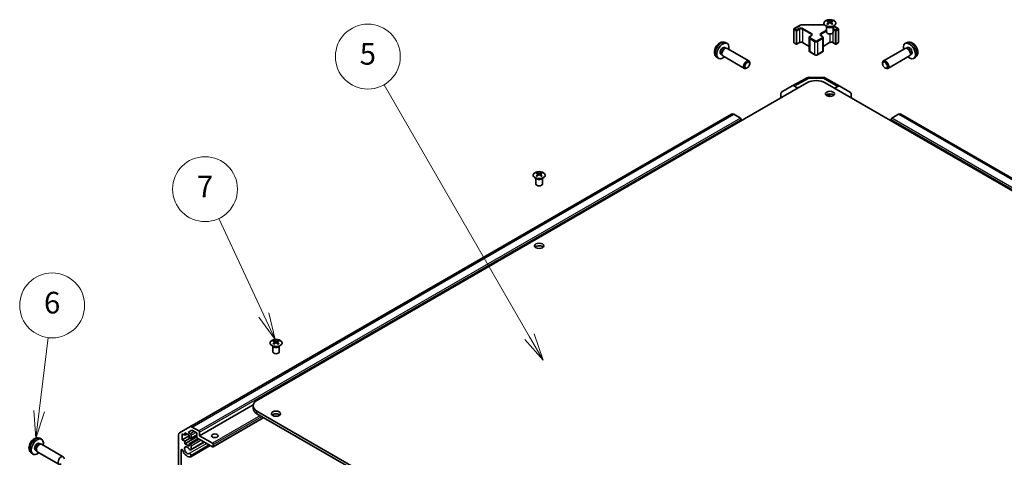
# Model space of a CAD drawing. Units: millimetres. Extents: x 72 to 10104, y 14 to 1726.
# Drawn here: x 1059 to 1514, y 754 to 956 of the extents above; entities that cross this region are included whole.
import ezdxf

# ---------------------------------------------------------------- set-up
doc = ezdxf.new("R2010")
doc.units = ezdxf.units.MM
doc.header["$LTSCALE"] = 5
for name, color, linetype, lineweight in [('Symbol (TK)', 100, 'Continuous', 18), ('Visible (ISO)', 7, 'Continuous', 35), ('Visible Narrow (ISO)', 7, 'Continuous', 25)]:
    doc.layers.add(name, color=color, linetype=linetype, lineweight=lineweight)
doc.styles.add('Note Text (TK2)', font='txt')

# ---------------------------------------------------------------- blocks, each defined once
blk = doc.blocks.new('バルーン5')
at = {"layer": 'Symbol (TK)', "color": 100}
for p, q in [((213.667, 155.032), (214.509, 161.851)), ((213.17, 155.093), (213.36, 152.55)), ((213.667, 155.032), (213.36, 152.55)), ((213.36, 152.55), (214.163, 154.97))]:
    blk.add_line(p, q, dxfattribs=at)
at = {"layer": 'Symbol (TK)'}
blk.add_circle((214.875, 164.819), 3, dxfattribs=at)
at = {"layer": 'Symbol (TK)', "color": 7, "insert": (214.875, 164.813), "char_height": 2, "attachment_point": 5, "style": 'Note Text (TK2)'}
blk.add_mtext('6', dxfattribs=at)
blk = doc.blocks.new('バルーン6')
at = {"layer": 'Symbol (TK)', "color": 100}
for p, q in [((234.436, 163.929), (230.27, 172.856)), ((234.436, 163.929), (235.493, 161.664)), ((235.493, 161.664), (234.889, 164.141)), ((233.983, 163.718), (235.493, 161.664))]:
    blk.add_line(p, q, dxfattribs=at)
at = {"layer": 'Symbol (TK)'}
blk.add_circle((229.006, 175.564), 3, dxfattribs=at)
at = {"layer": 'Symbol (TK)', "color": 7, "insert": (229.006, 175.547), "char_height": 2, "attachment_point": 5, "style": 'Note Text (TK2)'}
blk.add_mtext('7', dxfattribs=at)
blk = doc.blocks.new('バルーン7')
at = {"layer": 'Symbol (TK)', "color": 100}
for p, q in [((259.004, 161.928), (245.558, 185.217)), ((260.254, 159.763), (259.437, 162.178)), ((258.571, 161.678), (260.254, 159.763)), ((259.004, 161.928), (260.254, 159.763))]:
    blk.add_line(p, q, dxfattribs=at)
at = {"layer": 'Symbol (TK)'}
blk.add_circle((244.058, 187.815), 3, dxfattribs=at)
at = {"layer": 'Symbol (TK)', "color": 7, "insert": (244.058, 187.809), "char_height": 2, "attachment_point": 5, "style": 'Note Text (TK2)'}
blk.add_mtext('5', dxfattribs=at)

msp = doc.modelspace()

# ---------------------------------------------------------------- linework, layer by layer
at = {"layer": 'Visible (ISO)'}
for p, q in [((1432.7885, 955.6038), (1432.7885, 955.2269)), ((1434.8391, 955.6038), (1434.8391, 955.2269)), ((1417.1089, 951.7345), (1417.1089, 945.6924)), ((1417.2589, 951.9943), (1419.8551, 953.4932)), ((1421.2072, 953.8209), (1431.2977, 953.8209)), ((1432.3681, 953.0456), (1432.3133, 953.1529)), ((1432.3137, 953.1521), (1432.3137, 950.4194)), ((1433.3078, 954.9442), (1433.3662, 954.4005)), ((1433.4967, 954.491), (1433.3472, 954.5774)), ((1434.2804, 954.5774), (1434.1309, 954.491)), ((1434.3198, 954.9442), (1434.2614, 954.4005)), ((1435.2594, 953.0456), (1435.3142, 953.1529)), ((1435.3138, 953.1521), (1435.3138, 950.4194)), ((1435.5022, 953.229), (1437.6407, 951.9943)), ((1437.7907, 951.7345), (1437.7907, 945.6924)), ((1424.1871, 947.8153), (1424.1871, 941.7732)), ((1424.5421, 948.3609), (1425.1785, 948.7283)), ((1429.7211, 948.7283), (1430.3575, 948.3609)), ((1430.7126, 947.8153), (1430.7126, 941.7732)), ((1385.2089, 943.2289), (1385.7322, 942.9269)), ((1385.3966, 945.5623), (1386.1888, 945.2118)), ((1385.5219, 942.915), (1385.888, 942.9356)), ((1386.3063, 942.8434), (1396.3263, 937.0583)), ((1417.2589, 945.4326), (1418.2489, 944.8611)), ((1418.5489, 944.8611), (1419.6802, 945.5143)), ((1421.2187, 945.5143), (1424.1871, 943.8005)), ((1430.7126, 943.8005), (1433.6809, 945.5143)), ((1435.2194, 945.5143), (1436.3508, 944.8611)), ((1436.6508, 944.8611), (1437.6407, 945.4326)), ((1468.5937, 942.8432), (1458.5737, 937.0581)), ((1469.5034, 945.5622), (1468.7112, 945.2116)), ((1469.3781, 942.9149), (1469.012, 942.9354)), ((1469.691, 943.2288), (1469.1678, 942.9267)), ((1381.4967, 938.8076), (1382.1964, 938.2968)), ((1383.4237, 940.1368), (1383.9469, 939.8347)), ((1383.852, 940.0227), (1384.0173, 939.6953)), ((1384.3063, 939.3793), (1394.3263, 933.5942)), ((1424.5421, 941.2277), (1426.8049, 939.9213)), ((1428.0948, 939.9213), (1430.3575, 941.2277)), ((1470.5937, 939.3791), (1460.5737, 933.594)), ((1471.048, 940.0225), (1470.8827, 939.6952)), ((1471.4763, 940.1366), (1470.9531, 939.8345)), ((1473.4032, 938.8074), (1472.7036, 938.2966)), ((1395.6298, 933.8684), (1395.326, 933.6931)), ((1396.7406, 935.7924), (1396.7405, 936.1431)), ((1458.1594, 935.7922), (1458.1595, 936.1429)), ((1459.2702, 933.8682), (1459.574, 933.6929)), ((1416.4476, 925.5766), (1423.3083, 929.2658)), ((1424.2757, 929.5042), (1430.868, 929.4378)), ((1431.8478, 929.17), (1438.4541, 925.3558)), ((1169.0023, 780.1798), (1423.2072, 926.9451)), ((1411.6005, 922.7785), (1416.43, 925.5668)), ((1419.039, 924.5386), (1417.4298, 925.4677)), ((1756.608, 739.355), (1431.6925, 926.9451)), ((1437.4788, 925.2707), (1436.01, 924.4524)), ((1438.4628, 925.3507), (1443.3078, 922.455)), ((1411.1864, 920.0049), (1411.1864, 921.863)), ((1432.6015, 921.6073), (1433.8138, 920.9074)), ((1433.8138, 920.9074), (1433.3782, 920.6559)), ((1433.8138, 921.8297), (1433.8138, 920.9074)), ((1443.7133, 920.0049), (1443.7133, 921.5445)), ((1388.3569, 912.4989), (1138.0411, 767.979)), ((1392.448, 910.6152), (1389.3569, 912.3999)), ((1465.5428, 912.3999), (1462.4516, 910.6152)), ((1787.5693, 727.1542), (1466.5428, 912.4989)), ((1392.8016, 909.3904), (1392.8016, 910.0028)), ((1462.0981, 910.0028), (1462.0981, 909.3904)), ((1298.0178, 882.8269), (1297.9631, 882.9342)), ((1297.9635, 882.9334), (1297.9635, 880.2007)), ((1298.4382, 885.3851), (1298.4382, 885.0082)), ((1298.9575, 884.7255), (1299.0159, 884.1818)), ((1299.1464, 884.2723), (1298.9969, 884.3587)), ((1299.9301, 884.3587), (1299.7806, 884.2723)), ((1299.9695, 884.7255), (1299.9111, 884.1818)), ((1300.4888, 885.3851), (1300.4888, 885.0082)), ((1300.9092, 882.8269), (1300.9639, 882.9342)), ((1300.9635, 882.9334), (1300.9635, 880.2007)), ((1176.8158, 807.8179), (1176.8158, 807.441)), ((1177.3351, 807.1583), (1177.3935, 806.6146)), ((1177.524, 806.7052), (1177.3745, 806.7915)), ((1178.3078, 806.7915), (1178.1582, 806.7052)), ((1178.3471, 807.1583), (1178.2888, 806.6146)), ((1178.8664, 807.8179), (1178.8664, 807.441)), ((1176.3955, 805.2597), (1176.3407, 805.367)), ((1176.3411, 805.3662), (1176.3411, 802.6335)), ((1179.2868, 805.2597), (1179.3416, 805.367)), ((1179.3412, 805.3662), (1179.3412, 802.6335)), ((1167.2941, 778.173), (1142.4858, 763.8499)), ((1167.2449, 777.7304), (1167.2449, 776.5056)), ((1493.9179, 587.6908), (1169.0023, 775.2809)), ((1169.0023, 774.0561), (1493.9179, 586.466)), ((1172.1539, 772.2365), (1148.7462, 758.722)), ((1133.2126, 765.1913), (1138.0411, 767.979)), ((1135.7329, 764.0744), (1134.5308, 764.7685)), ((1134.5308, 764.7685), (1134.5308, 761.9924)), ((1137.7128, 764.0744), (1135.7329, 765.2175)), ((1135.7329, 765.2175), (1135.7329, 764.0744)), ((1136.7229, 764.646), (1135.7329, 764.0744)), ((1138.9825, 766.4441), (1137.1794, 765.4031)), ((1137.1794, 765.4031), (1138.2432, 764.7889)), ((1141.213, 765.1563), (1138.9825, 766.4441)), ((1139.0411, 767.88), (1142.1322, 766.0953)), ((1141.213, 763.36), (1141.213, 765.1563)), ((1142.4858, 765.4829), (1142.4858, 763.8499)), ((1068.4254, 760.3339), (1068.9486, 760.0318)), ((1068.6131, 762.6673), (1069.4052, 762.3167)), ((1068.7384, 760.02), (1069.1045, 760.0406)), ((1069.5227, 759.9483), (1079.5428, 754.1632)), ((1132.7984, 713.0814), (1132.7984, 764.2758)), ((1137.7128, 763.8295), (1134.5308, 761.9924)), ((1134.5308, 761.9924), (1135.7329, 761.2984)), ((1141.2146, 763.3201), (1135.7329, 760.1553)), ((1138.1371, 762.6864), (1135.7329, 761.2984)), ((1135.7329, 761.2984), (1135.7329, 760.1553)), ((1135.7329, 760.1553), (1137.7128, 759.0122)), ((1137.7128, 762.9314), (1137.7128, 764.0744)), ((1138.2432, 762.6252), (1137.7128, 762.9314)), ((1141.8848, 762.5639), (1137.7128, 760.1553)), ((1137.7128, 760.1553), (1138.2432, 759.8491)), ((1137.7128, 759.0122), (1137.7128, 760.1553)), ((1144.709, 760.9334), (1138.461, 757.3261)), ((1141.213, 764.1707), (1138.4932, 762.6004)), ((1138.5967, 764.1765), (1138.5967, 762.8293)), ((1144.6264, 760.981), (1138.5967, 757.4998)), ((1148.4962, 758.7468), (1141.5666, 762.7476)), ((1142.4858, 763.8499), (1148.4962, 760.3798)), ((1064.7132, 755.9125), (1065.4129, 755.4018)), ((1066.6402, 757.2417), (1067.1634, 756.9397)), ((1067.0685, 757.1276), (1067.2337, 756.8003)), ((1067.5227, 756.4842), (1077.5428, 750.6991)), ((1134.0712, 757.2165), (1134.0712, 715.9624)), ((1147.4381, 759.3577), (1138.461, 754.1748)), ((1146.992, 759.6153), (1138.5967, 754.7683)), ((1147.3555, 759.4054), (1138.5967, 754.3485)), ((1138.5967, 759.2367), (1138.5967, 757.4998)), ((1148.8498, 759.7674), (1148.8498, 758.9509)), ((1138.5967, 754.7683), (1138.5967, 754.3485))]:
    msp.add_line(p, q, dxfattribs=at)
for centre, radius, start, end in [((1417.4089, 951.7345), 0.3, 120, 180), ((1437.4907, 951.7345), 0.3, 0, 60), ((1417.4089, 945.6924), 0.3, 180, 240), ((1418.3989, 945.1209), 0.3, 240, 300), ((1436.5008, 945.1209), 0.3, 240, 300), ((1437.4907, 945.6924), 0.3, 300, 0), ((1424.2555, 927.5043), 2, 89.422611, 118.268301), ((1430.8478, 927.4379), 2, 60, 89.422611)]:
    msp.add_arc(centre, radius, start, end, dxfattribs=at)
for centre, major_axis, ratio, start_param, end_param in [((1433.0481, 949.1674), (3.2043, 6.7271), 0.62547267, 0.69994966, 0.77562357), ((1433.562, 948.6827), (3.2346, -6.7906), 0.62547267, 2.47033009, 2.63614206), ((1434.0656, 948.6827), (3.2346, 6.7906), 0.62547267, 0.5054506, 0.67126257), ((1434.5795, 949.1674), (3.2043, -6.7271), 0.62547267, 2.36596909, 2.44164299), ((1434.0656, 948.9734), (-4.2226, 6.2245), 0.52483389, 5.52432463, 5.6901366), ((1434.0656, 948.6827), (3.2346, 6.7906), 0.62547267, 0.80431066, 0.97012263), ((1433.0481, 948.2832), (-4.183, 6.1663), 0.52483389, 5.41996363, 5.49563754), ((1433.562, 948.9734), (-4.2226, -6.2245), 0.52483389, 4.03350142, 4.19931339), ((1434.0656, 948.9734), (-4.2226, 6.2245), 0.52483389, 5.22546457, 5.39127654), ((1433.562, 948.9734), (-4.2226, -6.2245), 0.52483389, 3.73464136, 3.90045333), ((1433.562, 948.6827), (3.2346, -6.7906), 0.62547267, 2.17147002, 2.33728199), ((1434.5795, 948.2832), (-4.183, -6.1663), 0.52483389, 3.92914042, 4.00481433), ((1433.8138, 950.4194), (-1.5, 0), 0.57735027, 0, 3.14159265), ((1384.3163, 941.6829), (2, 3.4641), 0.57735027, 5.23598776, 10.47197551), ((1384.3163, 941.6829), (0.8926, 1.5461), 0.57735027, 0, 3.14159265), ((1385.0026, 941.2866), (0.8926, 1.5461), 0.57735027, 0.36144194, 2.78015071), ((1385.3063, 941.1113), (1, 1.7321), 0.57735027, 0, 3.14159265), ((1470.5837, 941.6827), (2, -3.4641), 0.57735027, 5.23598776, 10.47197551), ((1469.5937, 941.1111), (1, -1.7321), 0.57735027, 0, 3.14159265), ((1469.8974, 941.2864), (0.8926, -1.5461), 0.57735027, 0.36144194, 2.78015071), ((1470.5837, 941.6827), (0.8926, -1.5461), 0.57735027, 0, 3.14159265), ((1395.3263, 935.3262), (1, 1.7321), 0.57735027, 5.49801994, 10.20994333), ((1459.5737, 935.3261), (1, -1.7321), 0.57735027, 5.49801994, 10.20994333), ((1417.4303, 923.8342), (-1.0003, 1.7326), 0.57717444, 5.49793944, 6.28318531), ((1427.4498, 924.4956), (6, 0), 0.57735027, 0.78539816, 2.35619449), ((1437.4541, 923.6237), (1, 1.7321), 0.57735027, 6.27445866, 7.05113018), ((1412.6008, 921.0459), (-1.0003, 1.7326), 0.57717444, 0, 0.78524587), ((1433.8138, 920.6173), (-2.1, 0), 0.57735027, 3.67106299, 5.75371497), ((1442.2991, 920.728), (1, 1.7321), 0.57735027, 5.49778714, 6.27445866), ((1389.3569, 910.7669), (-1, 1.7321), 0.57735027, 5.49778714, 6.28318531), ((1392.448, 910.2069), (-0.25, 0.433), 0.57735027, 3.92699082, 5.49778714), ((1462.4516, 910.2069), (-0.25, -0.433), 0.57735027, 3.92699082, 5.49778714), ((1465.5428, 910.7669), (1, 1.7321), 0.57735027, 0, 0.78539816), ((1298.6978, 878.9487), (3.2043, 6.7271), 0.62547267, 0.69994966, 0.77562357), ((1299.7153, 878.7547), (-4.2226, 6.2245), 0.52483389, 5.52432463, 5.6901366), ((1299.7153, 878.464), (3.2346, 6.7906), 0.62547267, 0.80431066, 0.97012263), ((1298.6978, 878.0645), (-4.183, 6.1663), 0.52483389, 5.41996363, 5.49563754), ((1299.2117, 878.464), (3.2346, -6.7906), 0.62547267, 2.47033009, 2.63614206), ((1299.2117, 878.7547), (-4.2226, -6.2245), 0.52483389, 4.03350142, 4.19931339), ((1299.7153, 878.464), (3.2346, 6.7906), 0.62547267, 0.5054506, 0.67126257), ((1299.7153, 878.7547), (-4.2226, 6.2245), 0.52483389, 5.22546457, 5.39127654), ((1299.2117, 878.7547), (-4.2226, -6.2245), 0.52483389, 3.73464136, 3.90045333), ((1299.2117, 878.464), (3.2346, -6.7906), 0.62547267, 2.17147002, 2.33728199), ((1300.2292, 878.9487), (3.2043, -6.7271), 0.62547267, 2.36596909, 2.44164299), ((1300.2292, 878.0645), (-4.183, -6.1663), 0.52483389, 3.92914042, 4.00481433), ((1299.4635, 880.2007), (-1.5, 0), 0.57735027, 0, 3.14159265), ((1299.4635, 850.3986), (-2.1, 0), 0.57735027, 3.67106299, 5.75371497), ((1177.0754, 801.3815), (3.2043, 6.7271), 0.62547267, 0.69994966, 0.77562357), ((1178.0929, 801.1875), (-4.2226, 6.2245), 0.52483389, 5.52432463, 5.6901366), ((1178.0929, 800.8968), (3.2346, 6.7906), 0.62547267, 0.80431066, 0.97012263), ((1177.0754, 800.4973), (-4.183, 6.1663), 0.52483389, 5.41996363, 5.49563754), ((1177.5894, 800.8968), (3.2346, -6.7906), 0.62547267, 2.47033009, 2.63614206), ((1177.5894, 801.1875), (-4.2226, -6.2245), 0.52483389, 4.03350142, 4.19931339), ((1178.0929, 800.8968), (3.2346, 6.7906), 0.62547267, 0.5054506, 0.67126257), ((1178.0929, 801.1875), (-4.2226, 6.2245), 0.52483389, 5.22546457, 5.39127654), ((1177.5894, 801.1875), (-4.2226, -6.2245), 0.52483389, 3.73464136, 3.90045333), ((1177.5894, 800.8968), (3.2346, -6.7906), 0.62547267, 2.17147002, 2.33728199), ((1178.6069, 801.3815), (3.2043, -6.7271), 0.62547267, 2.36596909, 2.44164299), ((1178.6069, 800.4973), (-4.183, -6.1663), 0.52483389, 3.92914042, 4.00481433), ((1177.8411, 802.6335), (-1.5, 0), 0.57735027, 0, 3.14159265), ((1173.2449, 777.7304), (-6, 0), 0.57735027, 5.49778714, 7.06858347), ((1173.2449, 776.5056), (-6, 0), 0.57735027, 0, 0.78539816), ((1177.8411, 772.8314), (-2.1, 0), 0.57735027, 3.67106299, 5.75371497), ((1134.2126, 763.4593), (-1, 1.7321), 0.57735027, 0, 0.78539816), ((1139.0411, 766.247), (-1, 1.7321), 0.57735027, 5.49778714, 6.28318531), ((1138.2432, 764.3806), (0.25, -0.433), 0.57735027, 0.78539816, 2.35619449), ((1142.1322, 765.687), (0.25, -0.433), 0.57735027, 0.78539816, 2.35619449), ((1067.5328, 758.7878), (2, 3.4641), 0.57735027, 5.23598776, 10.47197551), ((1067.5328, 758.7878), (0.8926, 1.5461), 0.57735027, 0, 3.14159265), ((1068.2191, 758.3916), (0.8926, 1.5461), 0.57735027, 0.36144194, 2.78015071), ((1068.5227, 758.2163), (1, 1.7321), 0.57735027, 0, 3.14159265), ((1138.2432, 763.0334), (0.25, -0.433), 0.57735027, 5.49778714, 7.06858347), ((1141.5666, 763.1559), (-0.25, 0.433), 0.57735027, 0.78539816, 2.35619449), ((1148.4962, 759.9716), (0.25, -0.433), 0.57735027, 0.78539816, 2.35619449), ((1149.5569, 762.2169), (-1.5, 0), 0.57735027, 4.37255207, 5.05222589), ((1134.4181, 757.0162), (-0.2453, 0.4249), 0.57735027, 4.4296185, 7.06858347), ((1136.8289, 757.1546), (1.7, -2.9445), 0.57735027, 4.4296185, 6.23221797), ((1136.8289, 757.1546), (-0.9, 1.5588), 0.57735027, 4.76335631, 9.37381063), ((1138.061, 758.0189), (0.4, -0.6928), 0.57735027, 4.76335631, 6.74144068), ((1138.061, 754.8677), (-0.4, 0.6928), 0.57735027, 4.25413361, 6.23221797), ((1138.2432, 759.4408), (0.25, -0.433), 0.57735027, 0.78539816, 2.35619449), ((1148.4962, 759.1551), (0.25, -0.433), 0.57735027, 5.49778714, 7.06858347), ((1078.5428, 752.4312), (1, 1.7321), 0.57735027, 5.49801994, 10.20994333), ((1138.061, 754.8677), (0.4, -0.6928), 0.57735027, 6.23221797, 6.74144068)]:
    msp.add_ellipse(centre, major_axis=major_axis, ratio=ratio, start_param=start_param, end_param=end_param, dxfattribs=at)
for centre, major_axis in [((1395.63, 935.1509), (0.7853, 1.3602)), ((1459.27, 935.1507), (-0.7853, 1.3602)), ((1433.8138, 921.842), (2.1, 0)), ((1299.4635, 851.6233), (2.1, 0)), ((1177.8411, 774.0561), (2.1, 0)), ((1149.5569, 763.8499), (-1.5, 0))]:
    msp.add_ellipse(centre, major_axis=major_axis, ratio=0.57735027, dxfattribs=at)
for points, knots in [([(1435.7797, 953.3692), (1435.9901, 953.4907), (1436.1666, 953.6319), (1436.4338, 953.9395), (1436.5246, 954.106), (1436.6105, 954.4465), (1436.6062, 954.6204), (1436.5036, 954.9584), (1436.4054, 955.1223), (1436.1248, 955.4246), (1435.9421, 955.5628), (1435.5106, 955.7989), (1435.2618, 955.8968), (1434.7238, 956.0423), (1434.4346, 956.0899), (1433.8449, 956.1301), (1433.5446, 956.1227), (1432.963, 956.0537), (1432.6819, 955.992), (1432.1673, 955.8206), (1431.9339, 955.7108), (1431.5383, 955.454), (1431.3763, 955.3071), (1431.1407, 954.9908), (1431.0669, 954.8216), (1431.0155, 954.4789), (1431.0373, 954.3056), (1431.1736, 953.9718), (1431.2881, 953.8114), (1431.5988, 953.519), (1431.7953, 953.3872), (1432.2499, 953.166), (1432.5081, 953.0767), (1433.0598, 952.9496), (1433.3533, 952.9119), (1433.946, 952.8916), (1434.2451, 952.9091), (1434.8187, 952.9977), (1435.0932, 953.0688), (1435.499, 953.2229), (1435.6461, 953.2921), (1435.7797, 953.3692)], [0, 0, 0, 0, 0.32060968, 0.32060968, 0.64072744, 0.64072744, 0.95891785, 0.95891785, 1.27728737, 1.27728737, 1.59750072, 1.59750072, 1.91811185, 1.91811185, 2.23863588, 2.23863588, 2.55908567, 2.55908567, 2.87954744, 2.87954744, 3.20010105, 3.20010105, 3.52069551, 3.52069551, 3.84055924, 3.84055924, 4.15845831, 4.15845831, 4.47722405, 4.47722405, 4.79759961, 4.79759961, 5.11820536, 5.11820536, 5.43871051, 5.43871051, 5.75915574, 5.75915574, 6.07962925, 6.07962925, 6.28318531, 6.28318531, 6.28318531, 6.28318531]), ([(1419.8551, 953.4932), (1419.9298, 953.5364), (1420.009, 953.5753), (1420.1748, 953.6448), (1420.2613, 953.6754), (1420.4401, 953.728), (1420.5324, 953.75), (1420.7207, 953.7854), (1420.8168, 953.7987), (1421.011, 953.8164), (1421.1091, 953.8209), (1421.2072, 953.8209)], [4.71238898, 4.71238898, 4.71238898, 4.71238898, 4.869468613, 4.869468613, 5.026548246, 5.026548246, 5.183627878, 5.183627878, 5.340707511, 5.340707511, 5.497787144, 5.497787144, 5.497787144, 5.497787144]), ([(1433.2495, 954.8501), (1433.2673, 954.8618), (1433.2827, 954.8761), (1433.3031, 954.9064), (1433.3082, 954.9224), (1433.3082, 954.9517), (1433.3031, 954.9669), (1433.2827, 954.9941), (1433.2673, 955.006), (1433.2495, 955.015)], [0.0307191633, 0.0307191633, 0.0307191633, 0.0307191633, 0.0383195288, 0.0383195288, 0.0459198942, 0.0459198942, 0.0535202597, 0.0535202597, 0.0611206252, 0.0611206252, 0.0611206252, 0.0611206252]), ([(1433.671, 955.2583), (1433.689, 955.2494), (1433.7117, 955.2417), (1433.7614, 955.2315), (1433.7885, 955.229), (1433.8391, 955.229), (1433.8662, 955.2315), (1433.9159, 955.2417), (1433.9386, 955.2494), (1433.9566, 955.2583)], [0.0307191633, 0.0307191633, 0.0307191633, 0.0307191633, 0.0383195288, 0.0383195288, 0.0459198942, 0.0459198942, 0.0535202597, 0.0535202597, 0.0611206252, 0.0611206252, 0.0611206252, 0.0611206252]), ([(1433.9566, 954.6067), (1433.9386, 954.6184), (1433.9159, 954.6285), (1433.8662, 954.6419), (1433.8391, 954.6451), (1433.7885, 954.6451), (1433.7614, 954.6419), (1433.7117, 954.6285), (1433.689, 954.6184), (1433.671, 954.6067)], [0.0307191633, 0.0307191633, 0.0307191633, 0.0307191633, 0.0383195288, 0.0383195288, 0.0459198942, 0.0459198942, 0.0535202597, 0.0535202597, 0.0611206252, 0.0611206252, 0.0611206252, 0.0611206252]), ([(1434.3781, 955.015), (1434.3603, 955.006), (1434.3449, 954.9941), (1434.3244, 954.9669), (1434.3194, 954.9517), (1434.3194, 954.9224), (1434.3244, 954.9064), (1434.3449, 954.8761), (1434.3603, 954.8618), (1434.3781, 954.8501)], [0.0307191633, 0.0307191633, 0.0307191633, 0.0307191633, 0.0383195288, 0.0383195288, 0.0459198942, 0.0459198942, 0.0535202597, 0.0535202597, 0.0611206252, 0.0611206252, 0.0611206252, 0.0611206252]), ([(1424.1871, 947.8153), (1424.1871, 947.8637), (1424.1938, 947.912), (1424.219, 948.0038), (1424.2374, 948.0473), (1424.2824, 948.1274), (1424.3091, 948.164), (1424.3678, 948.2306), (1424.4, 948.2606), (1424.4683, 948.3149), (1424.5044, 948.3391), (1424.5421, 948.3609)], [3.926990817, 3.926990817, 3.926990817, 3.926990817, 4.08407045, 4.08407045, 4.241150082, 4.241150082, 4.398229715, 4.398229715, 4.555309348, 4.555309348, 4.71238898, 4.71238898, 4.71238898, 4.71238898]), ([(1425.1785, 948.7283), (1425.2149, 948.7493), (1425.2469, 948.7712), (1425.3018, 948.8147), (1425.3245, 948.8364), (1425.3608, 948.8776), (1425.3744, 948.897), (1425.394, 948.9319), (1425.4002, 948.9474), (1425.4077, 948.975), (1425.4093, 948.9871), (1425.4093, 948.9992)], [4.71238898, 4.71238898, 4.71238898, 4.71238898, 4.869468613, 4.869468613, 5.026548246, 5.026548246, 5.183627878, 5.183627878, 5.340707511, 5.340707511, 5.497787144, 5.497787144, 5.497787144, 5.497787144]), ([(1429.4904, 948.9992), (1429.4904, 948.9871), (1429.4919, 948.975), (1429.4995, 948.9474), (1429.5056, 948.9319), (1429.5253, 948.897), (1429.5389, 948.8776), (1429.5752, 948.8364), (1429.5979, 948.8147), (1429.6527, 948.7712), (1429.6848, 948.7493), (1429.7211, 948.7283)], [2.35619449, 2.35619449, 2.35619449, 2.35619449, 2.513274123, 2.513274123, 2.670353756, 2.670353756, 2.827433388, 2.827433388, 2.984513021, 2.984513021, 3.141592654, 3.141592654, 3.141592654, 3.141592654]), ([(1430.3575, 948.3609), (1430.3952, 948.3391), (1430.4314, 948.3149), (1430.4997, 948.2606), (1430.5318, 948.2306), (1430.5906, 948.164), (1430.6172, 948.1274), (1430.6623, 948.0473), (1430.6807, 948.0038), (1430.7059, 947.912), (1430.7126, 947.8637), (1430.7126, 947.8153)], [0, 0, 0, 0, 0.157079633, 0.157079633, 0.314159265, 0.314159265, 0.471238898, 0.471238898, 0.628318531, 0.628318531, 0.785398163, 0.785398163, 0.785398163, 0.785398163]), ([(1385.3966, 945.5623), (1385.141, 945.6755), (1384.8697, 945.7402), (1384.3088, 945.786), (1384.0223, 945.7565), (1383.4185, 945.6129), (1383.113, 945.4788), (1382.4817, 945.106), (1382.1702, 944.8478), (1381.5995, 944.25), (1381.3445, 943.9062), (1380.9195, 943.1744), (1380.7488, 942.7872), (1380.5053, 941.9811), (1380.4324, 941.5621), (1380.4284, 940.7238), (1380.489, 940.3015), (1380.7881, 939.5802), (1380.9778, 939.2791), (1381.3189, 938.9474), (1381.4052, 938.8744), (1381.4967, 938.8076)], [0.84730152, 0.84730152, 0.84730152, 0.84730152, 1.05226137, 1.05226137, 1.28485125, 1.28485125, 1.58220865, 1.58220865, 1.9574686, 1.9574686, 2.35189349, 2.35189349, 2.74172985, 2.74172985, 3.13599765, 3.13599765, 3.51030353, 3.51030353, 3.78196582, 3.78196582, 3.86508746, 3.86508746, 3.86508746, 3.86508746]), ([(1419.6802, 945.5143), (1419.7432, 945.5506), (1419.8191, 945.5843), (1419.9918, 945.6405), (1420.0892, 945.6626), (1420.2954, 945.6908), (1420.4044, 945.6964), (1420.6208, 945.6894), (1420.7282, 945.6767), (1420.9275, 945.6353), (1421.0196, 945.6068), (1421.1431, 945.5547), (1421.183, 945.5349), (1421.2187, 945.5143)], [4.71238898, 4.71238898, 4.71238898, 4.71238898, 4.98463482, 4.98463482, 5.26573517, 5.26573517, 5.55358161, 5.55358161, 5.84310904, 5.84310904, 6.12880282, 6.12880282, 6.28318531, 6.28318531, 6.28318531, 6.28318531]), ([(1433.6809, 945.5143), (1433.7439, 945.5506), (1433.8198, 945.5843), (1433.9925, 945.6405), (1434.0899, 945.6626), (1434.2961, 945.6908), (1434.4051, 945.6964), (1434.6215, 945.6894), (1434.7289, 945.6767), (1434.9282, 945.6353), (1435.0204, 945.6068), (1435.1439, 945.5547), (1435.1837, 945.5349), (1435.2194, 945.5143)], [4.71238898, 4.71238898, 4.71238898, 4.71238898, 4.98463482, 4.98463482, 5.26573517, 5.26573517, 5.55358161, 5.55358161, 5.84310904, 5.84310904, 6.12880282, 6.12880282, 6.28318531, 6.28318531, 6.28318531, 6.28318531]), ([(1473.4032, 938.8074), (1473.629, 938.9722), (1473.8208, 939.1748), (1474.1408, 939.6377), (1474.2585, 939.9005), (1474.436, 940.4952), (1474.4727, 940.8269), (1474.4655, 941.5599), (1474.3977, 941.9588), (1474.1653, 942.7519), (1473.995, 943.1447), (1473.5737, 943.8787), (1473.3238, 944.2201), (1472.7475, 944.834), (1472.4211, 945.1066), (1471.6971, 945.5293), (1471.301, 945.688), (1470.5268, 945.7895), (1470.1712, 945.7758), (1469.7134, 945.6462), (1469.607, 945.608), (1469.5034, 945.5622)], [5.5596905, 5.5596905, 5.5596905, 5.5596905, 5.76465035, 5.76465035, 5.99724023, 5.99724023, 6.29459763, 6.29459763, 6.66985758, 6.66985758, 7.06428247, 7.06428247, 7.45411883, 7.45411883, 7.84838663, 7.84838663, 8.22269251, 8.22269251, 8.4943548, 8.4943548, 8.57747644, 8.57747644, 8.57747644, 8.57747644]), ([(1424.1871, 941.7732), (1424.1871, 941.7249), (1424.1938, 941.6766), (1424.219, 941.5847), (1424.2374, 941.5412), (1424.2824, 941.4612), (1424.3091, 941.4246), (1424.3678, 941.358), (1424.4, 941.3279), (1424.4683, 941.2737), (1424.5044, 941.2494), (1424.5421, 941.2277)], [2.35619449, 2.35619449, 2.35619449, 2.35619449, 2.513274123, 2.513274123, 2.670353756, 2.670353756, 2.827433388, 2.827433388, 2.984513021, 2.984513021, 3.141592654, 3.141592654, 3.141592654, 3.141592654]), ([(1426.8049, 939.9213), (1426.8802, 939.8777), (1426.9619, 939.8441), (1427.1329, 939.7938), (1427.2222, 939.7772), (1427.4038, 939.7606), (1427.4959, 939.7606), (1427.6774, 939.7772), (1427.7668, 939.7938), (1427.9378, 939.8441), (1428.0194, 939.8777), (1428.0948, 939.9213)], [3.14159265, 3.14159265, 3.14159265, 3.14159265, 3.45575192, 3.45575192, 3.76991118, 3.76991118, 4.08407045, 4.08407045, 4.39822972, 4.39822972, 4.71238898, 4.71238898, 4.71238898, 4.71238898]), ([(1430.3575, 941.2277), (1430.3952, 941.2494), (1430.4314, 941.2737), (1430.4997, 941.3279), (1430.5318, 941.358), (1430.5906, 941.4246), (1430.6172, 941.4612), (1430.6623, 941.5412), (1430.6807, 941.5847), (1430.7059, 941.6766), (1430.7126, 941.7249), (1430.7126, 941.7732)], [4.71238898, 4.71238898, 4.71238898, 4.71238898, 4.869468613, 4.869468613, 5.026548246, 5.026548246, 5.183627878, 5.183627878, 5.340707511, 5.340707511, 5.497787144, 5.497787144, 5.497787144, 5.497787144]), ([(1301.4294, 885.4321), (1301.2191, 885.5536), (1300.9749, 885.6553), (1300.4438, 885.809), (1300.1568, 885.8611), (1299.5692, 885.9104), (1299.2686, 885.9076), (1298.6841, 885.8475), (1298.4003, 885.7902), (1297.8779, 885.6268), (1297.6395, 885.5207), (1297.2324, 885.2701), (1297.0637, 885.1258), (1296.8135, 884.8133), (1296.7319, 884.6453), (1296.6647, 884.3034), (1296.6786, 884.1298), (1296.7995, 883.7939), (1296.9067, 883.6318), (1297.2037, 883.3348), (1297.394, 883.2), (1297.8383, 882.9719), (1298.0922, 882.8787), (1298.638, 882.7431), (1298.9296, 882.7008), (1299.5212, 882.6715), (1299.821, 882.6844), (1300.3985, 882.7641), (1300.676, 882.8309), (1301.181, 883.0117), (1301.4084, 883.1257), (1301.7896, 883.3897), (1301.9435, 883.5396), (1302.1616, 883.86), (1302.2261, 884.0305), (1302.2587, 884.3738), (1302.2274, 884.5465), (1302.073, 884.8776), (1301.9497, 885.0359), (1301.6828, 885.2701), (1301.5629, 885.3551), (1301.4294, 885.4321)], [0, 0, 0, 0, 0.32060968, 0.32060968, 0.64114281, 0.64114281, 0.96159567, 0.96159567, 1.28205302, 1.28205302, 1.60259725, 1.60259725, 1.92320098, 1.92320098, 2.2431889, 2.2431889, 2.56120702, 2.56120702, 2.87978811, 2.87978811, 3.20009662, 3.20009662, 3.52070608, 3.52070608, 3.84121964, 3.84121964, 4.16166657, 4.16166657, 4.48213438, 4.48213438, 4.80269908, 4.80269908, 5.12327638, 5.12327638, 5.44297432, 5.44297432, 5.76076841, 5.76076841, 6.07975557, 6.07975557, 6.28318531, 6.28318531, 6.28318531, 6.28318531]), ([(1298.8992, 884.6314), (1298.917, 884.6431), (1298.9324, 884.6574), (1298.9529, 884.6877), (1298.9579, 884.7037), (1298.9579, 884.733), (1298.9529, 884.7482), (1298.9324, 884.7753), (1298.917, 884.7873), (1298.8992, 884.7963)], [0.0307191633, 0.0307191633, 0.0307191633, 0.0307191633, 0.0383195288, 0.0383195288, 0.0459198942, 0.0459198942, 0.0535202597, 0.0535202597, 0.0611206252, 0.0611206252, 0.0611206252, 0.0611206252]), ([(1299.3207, 885.0396), (1299.3387, 885.0307), (1299.3614, 885.023), (1299.4111, 885.0128), (1299.4382, 885.0103), (1299.4888, 885.0103), (1299.5159, 885.0128), (1299.5656, 885.023), (1299.5883, 885.0307), (1299.6063, 885.0396)], [0.0307191633, 0.0307191633, 0.0307191633, 0.0307191633, 0.0383195288, 0.0383195288, 0.0459198942, 0.0459198942, 0.0535202597, 0.0535202597, 0.0611206252, 0.0611206252, 0.0611206252, 0.0611206252]), ([(1299.6063, 884.388), (1299.5883, 884.3997), (1299.5656, 884.4098), (1299.5159, 884.4231), (1299.4888, 884.4264), (1299.4382, 884.4264), (1299.4111, 884.4231), (1299.3614, 884.4098), (1299.3387, 884.3997), (1299.3207, 884.388)], [0.0307191633, 0.0307191633, 0.0307191633, 0.0307191633, 0.0383195288, 0.0383195288, 0.0459198942, 0.0459198942, 0.0535202597, 0.0535202597, 0.0611206252, 0.0611206252, 0.0611206252, 0.0611206252]), ([(1300.0278, 884.7963), (1300.01, 884.7873), (1299.9946, 884.7753), (1299.9742, 884.7482), (1299.9691, 884.733), (1299.9691, 884.7037), (1299.9742, 884.6877), (1299.9946, 884.6574), (1300.01, 884.6431), (1300.0278, 884.6314)], [0.0307191633, 0.0307191633, 0.0307191633, 0.0307191633, 0.0383195288, 0.0383195288, 0.0459198942, 0.0459198942, 0.0535202597, 0.0535202597, 0.0611206252, 0.0611206252, 0.0611206252, 0.0611206252]), ([(1175.8752, 807.8649), (1175.6648, 807.7435), (1175.4883, 807.6023), (1175.2211, 807.2946), (1175.1303, 807.1282), (1175.0444, 806.7877), (1175.0488, 806.6137), (1175.1514, 806.2758), (1175.2496, 806.1119), (1175.5301, 805.8096), (1175.7129, 805.6714), (1176.1443, 805.4353), (1176.3931, 805.3374), (1176.9311, 805.1919), (1177.2203, 805.1442), (1177.81, 805.104), (1178.1103, 805.1114), (1178.6919, 805.1805), (1178.973, 805.2422), (1179.4876, 805.4136), (1179.7211, 805.5234), (1180.1166, 805.7802), (1180.2786, 805.9271), (1180.5142, 806.2434), (1180.588, 806.4126), (1180.6395, 806.7553), (1180.6176, 806.9286), (1180.4814, 807.2624), (1180.3668, 807.4228), (1180.0561, 807.7152), (1179.8597, 807.847), (1179.405, 808.0682), (1179.1469, 808.1575), (1178.5951, 808.2845), (1178.3016, 808.3223), (1177.7089, 808.3426), (1177.4098, 808.325), (1176.8362, 808.2364), (1176.5618, 808.1654), (1176.1559, 808.0112), (1176.0088, 807.9421), (1175.8752, 807.8649)], [0, 0, 0, 0, 0.32060968, 0.32060968, 0.64072744, 0.64072744, 0.95891785, 0.95891785, 1.27728737, 1.27728737, 1.59750072, 1.59750072, 1.91811185, 1.91811185, 2.23863588, 2.23863588, 2.55908567, 2.55908567, 2.87954744, 2.87954744, 3.20010105, 3.20010105, 3.52069551, 3.52069551, 3.84055924, 3.84055924, 4.15845831, 4.15845831, 4.47722405, 4.47722405, 4.79759961, 4.79759961, 5.11820536, 5.11820536, 5.43871051, 5.43871051, 5.75915574, 5.75915574, 6.07962925, 6.07962925, 6.28318531, 6.28318531, 6.28318531, 6.28318531]), ([(1177.2768, 807.0642), (1177.2946, 807.076), (1177.31, 807.0903), (1177.3305, 807.1206), (1177.3355, 807.1366), (1177.3355, 807.1658), (1177.3305, 807.181), (1177.31, 807.2082), (1177.2946, 807.2201), (1177.2768, 807.2291)], [0.0307191633, 0.0307191633, 0.0307191633, 0.0307191633, 0.0383195288, 0.0383195288, 0.0459198942, 0.0459198942, 0.0535202597, 0.0535202597, 0.0611206252, 0.0611206252, 0.0611206252, 0.0611206252]), ([(1177.6983, 807.4725), (1177.7163, 807.4636), (1177.739, 807.4558), (1177.7888, 807.4456), (1177.8158, 807.4431), (1177.8665, 807.4431), (1177.8935, 807.4456), (1177.9432, 807.4558), (1177.966, 807.4636), (1177.9839, 807.4725)], [0.0307191633, 0.0307191633, 0.0307191633, 0.0307191633, 0.0383195288, 0.0383195288, 0.0459198942, 0.0459198942, 0.0535202597, 0.0535202597, 0.0611206252, 0.0611206252, 0.0611206252, 0.0611206252]), ([(1177.9839, 806.8209), (1177.966, 806.8325), (1177.9432, 806.8426), (1177.8935, 806.856), (1177.8665, 806.8593), (1177.8158, 806.8593), (1177.7888, 806.856), (1177.739, 806.8426), (1177.7163, 806.8325), (1177.6983, 806.8209)], [0.0307191633, 0.0307191633, 0.0307191633, 0.0307191633, 0.0383195288, 0.0383195288, 0.0459198942, 0.0459198942, 0.0535202597, 0.0535202597, 0.0611206252, 0.0611206252, 0.0611206252, 0.0611206252]), ([(1178.4054, 807.2291), (1178.3877, 807.2201), (1178.3722, 807.2082), (1178.3518, 807.181), (1178.3468, 807.1658), (1178.3468, 807.1366), (1178.3518, 807.1206), (1178.3722, 807.0903), (1178.3877, 807.076), (1178.4054, 807.0642)], [0.0307191633, 0.0307191633, 0.0307191633, 0.0307191633, 0.0383195288, 0.0383195288, 0.0459198942, 0.0459198942, 0.0535202597, 0.0535202597, 0.0611206252, 0.0611206252, 0.0611206252, 0.0611206252]), ([(1068.6131, 762.6673), (1068.3575, 762.7804), (1068.0861, 762.8452), (1067.5252, 762.8909), (1067.2387, 762.8614), (1066.635, 762.7178), (1066.3294, 762.5837), (1065.6982, 762.211), (1065.3866, 761.9528), (1064.816, 761.355), (1064.561, 761.0111), (1064.136, 760.2793), (1063.9653, 759.8921), (1063.7217, 759.0861), (1063.6489, 758.6671), (1063.6448, 757.8288), (1063.7054, 757.4064), (1064.0046, 756.6851), (1064.1943, 756.3841), (1064.5354, 756.0524), (1064.6217, 755.9794), (1064.7132, 755.9125)], [0.84730152, 0.84730152, 0.84730152, 0.84730152, 1.05226137, 1.05226137, 1.28485125, 1.28485125, 1.58220865, 1.58220865, 1.9574686, 1.9574686, 2.35189349, 2.35189349, 2.74172985, 2.74172985, 3.13599765, 3.13599765, 3.51030353, 3.51030353, 3.78196582, 3.78196582, 3.86508746, 3.86508746, 3.86508746, 3.86508746])]:
    msp.add_open_spline(points, degree=3, knots=knots, dxfattribs=at)
at = {"layer": 'Visible Narrow (ISO)'}
for p, q in [((1417.1968, 951.612), (1418.1867, 951.0405)), ((1417.1968, 945.5699), (1417.1968, 951.612)), ((1417.4089, 951.9794), (1420.0051, 953.4784)), ((1418.3989, 951.4079), (1417.4089, 951.9794)), ((1419.5302, 952.0611), (1418.3989, 951.4079)), ((1418.611, 951.0405), (1419.7424, 951.6937)), ((1419.7424, 951.6937), (1419.7424, 945.6516)), ((1421.1566, 951.6937), (1425.1164, 949.4075)), ((1421.1566, 951.6937), (1421.1566, 945.6516)), ((1421.2072, 953.8209), (1421.2072, 953.7658)), ((1421.2072, 953.7658), (1431.3449, 953.7658)), ((1425.3285, 949.7749), (1421.3687, 952.0611)), ((1432.3137, 951.3583), (1429.5711, 949.7749)), ((1433.2495, 954.8501), (1433.2863, 954.3434)), ((1433.671, 955.2583), (1433.6213, 954.5744)), ((1433.9566, 955.2583), (1434.0063, 954.5744)), ((1434.3781, 954.8501), (1434.3413, 954.3434)), ((1435.3138, 951.6033), (1436.2887, 951.0405)), ((1436.5008, 951.4079), (1435.3694, 952.0611)), ((1435.4006, 953.1862), (1437.4907, 951.9794)), ((1437.4907, 951.9794), (1436.5008, 951.4079)), ((1436.7129, 951.0405), (1437.7029, 951.612)), ((1437.7029, 951.612), (1437.7029, 945.5699)), ((1418.1867, 951.0405), (1418.1867, 944.9984)), ((1418.611, 944.9984), (1418.611, 951.0405)), ((1424.48, 947.4071), (1426.7427, 946.1007)), ((1424.48, 947.4071), (1424.48, 941.365)), ((1424.6921, 948.346), (1425.3285, 948.7135)), ((1426.9549, 946.4681), (1424.6921, 947.7745)), ((1425.1164, 949.4075), (1425.1164, 948.6924)), ((1430.2075, 947.7745), (1427.9448, 946.4681)), ((1428.1569, 946.1007), (1430.4197, 947.4071)), ((1429.5711, 948.7135), (1430.2075, 948.346)), ((1429.7833, 949.4075), (1432.3137, 950.8684)), ((1429.7833, 949.4075), (1429.7833, 948.6924)), ((1430.4197, 947.4071), (1430.4197, 941.365)), ((1433.7431, 949.5543), (1433.7431, 945.6516)), ((1435.1573, 950.0342), (1435.1573, 945.6516)), ((1436.2887, 951.0405), (1436.2887, 944.9984)), ((1436.7129, 944.9984), (1436.7129, 951.0405)), ((1418.1867, 944.9984), (1417.1968, 945.5699)), ((1419.7424, 945.6516), (1418.611, 944.9984)), ((1424.1871, 943.9019), (1421.1566, 945.6516)), ((1426.7427, 946.1007), (1426.7427, 940.0586)), ((1428.1569, 946.1007), (1428.1569, 940.0586)), ((1433.7431, 945.6516), (1430.7126, 943.9019)), ((1436.2887, 944.9984), (1435.1573, 945.6516)), ((1437.7029, 945.5699), (1436.7129, 944.9984)), ((1426.7427, 940.0586), (1424.48, 941.365)), ((1430.4197, 941.365), (1428.1569, 940.0586)), ((1417.4298, 925.4677), (1424.2802, 929.1513)), ((1424.2802, 929.1513), (1430.8725, 929.0849)), ((1430.8725, 929.0849), (1437.4788, 925.2707)), ((1139.0411, 767.88), (1389.3569, 912.3999)), ((1392.448, 910.6152), (1142.1322, 766.0953)), ((1783.4781, 725.2704), (1462.4516, 910.6152)), ((1465.5428, 912.3999), (1786.5693, 727.0551)), ((1142.4858, 765.4829), (1392.8016, 910.0028)), ((1462.0981, 910.0028), (1783.1245, 724.6581)), ((1298.8992, 884.6314), (1298.936, 884.1247)), ((1299.3207, 885.0396), (1299.271, 884.3557)), ((1299.6063, 885.0396), (1299.656, 884.3557)), ((1300.0278, 884.6314), (1299.991, 884.1247)), ((1177.2768, 807.0642), (1177.3136, 806.5576)), ((1177.6983, 807.4725), (1177.6487, 806.7885)), ((1177.9839, 807.4725), (1178.0336, 806.7885)), ((1178.4054, 807.0642), (1178.3686, 806.5576)), ((1169.0023, 774.0561), (1169.0023, 775.2809)), ((1170.5933, 773.1376), (1148.4962, 760.3798)), ((1148.8498, 759.7674), (1171.3004, 772.7293)), ((1172.0075, 772.3211), (1148.8498, 758.9509)), ((1140.0463, 765.8299), (1138.2432, 764.7889)), ((1138.5967, 764.1765), (1140.7534, 765.4217)), ((1145.8391, 760.2809), (1137.6819, 755.5713)), ((1142.4151, 762.2577), (1138.2432, 759.8491)), ((1141.213, 764.3398), (1138.5967, 762.8293)), ((1138.5967, 759.2367), (1143.1222, 761.8495)), ((1134.4181, 757.4168), (1134.0712, 757.2165))]:
    msp.add_line(p, q, dxfattribs=at)
for centre, major_axis in [((1433.8138, 954.5176), (-2.7768, 0)), ((1299.4635, 884.2989), (2.7768, 0)), ((1177.8411, 806.7317), (2.7768, 0))]:
    msp.add_ellipse(centre, major_axis=major_axis, ratio=0.57735027, dxfattribs=at)
for centre, major_axis, ratio, start_param, end_param in [((1417.4089, 951.7345), (-0.3, 0), 0.57735027, 0, 0.78539816), ((1417.4089, 951.7345), (0.15, 0.2598), 0.57735027, 0.78539816, 2.35619449), ((1417.4089, 951.7345), (-0.15, 0.2598), 0.57735027, 5.49778714, 6.28318531), ((1418.3989, 951.1629), (-0.15, -0.2598), 0.57735027, 3.92699082, 5.49778714), ((1418.3989, 951.1629), (-0.15, 0.2598), 0.57735027, 3.92699082, 5.49778714), ((1420.4495, 951.5304), (-1.3, 0), 0.57735027, 3.92699082, 5.49778714), ((1419.5302, 951.8161), (-0.15, 0.2598), 0.57735027, 3.92699082, 5.49778714), ((1420.4495, 951.2854), (1, 0), 0.57735027, 0.78539816, 2.35619449), ((1420.0051, 953.2334), (-0.15, 0.2598), 0.57735027, 5.49778714, 6.28318531), ((1421.2072, 952.7843), (1.7, 0), 0.57735027, 1.57079633, 2.35619449), ((1421.3687, 951.8161), (0.15, 0.2598), 0.57735027, 0.78539816, 2.35619449), ((1433.8138, 953.2614), (-1.5, 0), 0.57735027, 0.18535428, 2.95623838), ((1433.8138, 953.2917), (1.5072, 0), 0.57735027, 3.42832817, 5.99644979), ((1434.4502, 951.5304), (-1.3, 0), 0.57735027, 3.92699082, 3.9857737), ((1435.3694, 951.8161), (-0.15, -0.2598), 0.57735027, 3.92699082, 4.19215088), ((1436.5008, 951.1629), (-0.15, -0.2598), 0.57735027, 3.92699082, 5.49778714), ((1436.5008, 951.1629), (-0.15, 0.2598), 0.57735027, 3.92699082, 5.49778714), ((1437.4907, 951.7345), (0.15, 0.2598), 0.57735027, 0, 0.78539816), ((1437.4907, 951.7345), (0.15, -0.2598), 0.57735027, 0.78539816, 2.35619449), ((1437.4907, 951.7345), (0.3, 0), 0.57735027, 5.49778714, 6.28318531), ((1418.3989, 951.1629), (0.3, 0), 0.57735027, 3.92699082, 5.49778714), ((1425.1871, 947.8153), (-1, 0), 0.57735027, 0, 0.78539816), ((1424.6921, 947.5295), (0.15, 0.2598), 0.57735027, 0.78539816, 2.35619449), ((1425.1871, 948.0603), (-0.7, 0), 0.57735027, 5.49778714, 7.06858347), ((1424.6921, 948.1011), (-0.15, 0.2598), 0.57735027, 5.49778714, 6.28318531), ((1425.3285, 949.53), (0.15, 0.2598), 0.57735027, 0.78539816, 2.35619449), ((1424.4093, 948.9992), (1, 0), 0.57735027, 0, 0.78539816), ((1425.3285, 948.4685), (-0.15, 0.2598), 0.57735027, 5.49778714, 6.28318531), ((1424.4093, 949.2442), (1.3, 0), 0.57735027, 5.49778714, 7.06858347), ((1430.4904, 949.2442), (-1.3, 0), 0.57735027, 5.49778714, 7.06858347), ((1430.4904, 948.9992), (-1, 0), 0.57735027, 5.49778714, 6.28318531), ((1429.5711, 949.53), (0.15, -0.2598), 0.57735027, 0.78539816, 2.35619449), ((1429.5711, 948.4685), (0.15, 0.2598), 0.57735027, 0, 0.78539816), ((1430.2075, 948.1011), (0.15, 0.2598), 0.57735027, 0, 0.78539816), ((1429.7126, 948.0603), (0.7, 0), 0.57735027, 5.49778714, 7.06858347), ((1430.2075, 947.5295), (-0.15, 0.2598), 0.57735027, 3.92699082, 5.49778714), ((1429.7126, 947.8153), (1, 0), 0.57735027, 5.49778714, 6.28318531), ((1436.5008, 951.1629), (0.3, 0), 0.57735027, 3.92699082, 5.49778714), ((1383.5675, 942.1152), (-1.9537, -3.3839), 0.57735027, 3.20349601, 6.22128195), ((1417.4089, 945.6924), (-0.3, 0), 0.57735027, 0, 0.78539816), ((1417.4089, 945.6924), (-0.15, -0.2598), 0.57735027, 5.49778714, 6.28318531), ((1418.3989, 945.1209), (-0.15, -0.2598), 0.57735027, 5.49778714, 6.28318531), ((1418.3989, 945.1209), (-0.3, 0), 0.57735027, 0.78539816, 2.35619449), ((1418.3989, 945.1209), (0.15, -0.2598), 0.57735027, 0, 0.78539816), ((1419.5302, 945.7741), (0.15, -0.2598), 0.57735027, 0, 0.78539816), ((1420.4495, 945.2433), (-1, 0), 0.57735027, 3.92699082, 5.49778714), ((1421.3687, 945.7741), (-0.15, -0.2598), 0.57735027, 5.49778714, 6.28318531), ((1426.9549, 946.2231), (0.15, 0.2598), 0.57735027, 0.78539816, 2.35619449), ((1427.4498, 946.5089), (1, 0), 0.57735027, 3.92699082, 5.49778714), ((1427.4498, 946.7539), (-0.7, 0), 0.57735027, 0.78539816, 2.35619449), ((1427.9448, 946.2231), (-0.15, 0.2598), 0.57735027, 3.92699082, 5.49778714), ((1433.5309, 945.7741), (0.15, -0.2598), 0.57735027, 0, 0.78539816), ((1434.4502, 945.2433), (-1, 0), 0.57735027, 3.92699082, 5.49778714), ((1435.3694, 945.7741), (-0.15, -0.2598), 0.57735027, 5.49778714, 6.28318531), ((1436.5008, 945.1209), (-0.15, -0.2598), 0.57735027, 5.49778714, 6.28318531), ((1436.5008, 945.1209), (-0.3, 0), 0.57735027, 0.78539816, 2.35619449), ((1436.5008, 945.1209), (0.15, -0.2598), 0.57735027, 0, 0.78539816), ((1437.4907, 945.6924), (0.15, -0.2598), 0.57735027, 0, 0.78539816), ((1437.4907, 945.6924), (0.3, 0), 0.57735027, 5.49778714, 6.28318531), ((1471.3324, 942.115), (-1.9537, 3.3839), 0.57735027, 3.20349601, 6.22128195), ((1425.1871, 941.7732), (-1, 0), 0.57735027, 0, 0.78539816), ((1424.6921, 941.4875), (-0.15, -0.2598), 0.57735027, 5.49778714, 6.28318531), ((1426.9549, 940.1811), (-0.15, -0.2598), 0.57735027, 5.49778714, 6.28318531), ((1427.4498, 940.4668), (-1, 0), 0.57735027, 0.78539816, 2.35619449), ((1427.9448, 940.1811), (0.15, -0.2598), 0.57735027, 0, 0.78539816), ((1430.2075, 941.4875), (0.15, -0.2598), 0.57735027, 0, 0.78539816), ((1429.7126, 941.7732), (1, 0), 0.57735027, 5.49778714, 6.28318531), ((1424.2555, 927.5043), (-0.9472, 1.7615), 0.57717444, 5.51538742, 6.28318531), ((1424.2555, 927.5043), (0.0202, 1.9999), 0.00712546, 5.68008253, 6.28318531), ((1430.8478, 927.4379), (0.0202, 1.9999), 0.00712546, 5.68008253, 6.28318531), ((1430.8478, 927.4379), (1, 1.7321), 0.57735027, 0, 0.76794487), ((1299.4635, 883.0427), (-1.5, 0), 0.57735027, 0.18535428, 2.95623838), ((1299.4635, 883.073), (1.5072, 0), 0.57735027, 3.42832817, 5.99644979), ((1177.8411, 805.4755), (-1.5, 0), 0.57735027, 0.18535428, 2.95623838), ((1177.8411, 805.5058), (1.5072, 0), 0.57735027, 3.42832817, 5.99644979), ((1066.784, 759.2201), (-1.9537, -3.3839), 0.57735027, 3.20349601, 6.22128195)]:
    msp.add_ellipse(centre, major_axis=major_axis, ratio=ratio, start_param=start_param, end_param=end_param, dxfattribs=at)

# ---------------------------------------------------------------- block references
at = {"layer": 'Symbol (TK)', "xscale": 5, "yscale": 5, "zscale": 5}
for name in ['バルーン7', 'バルーン6', 'バルーン5']:
    msp.add_blockref(name, (0, 0), dxfattribs=at)

doc.saveas('drawing.dxf')
